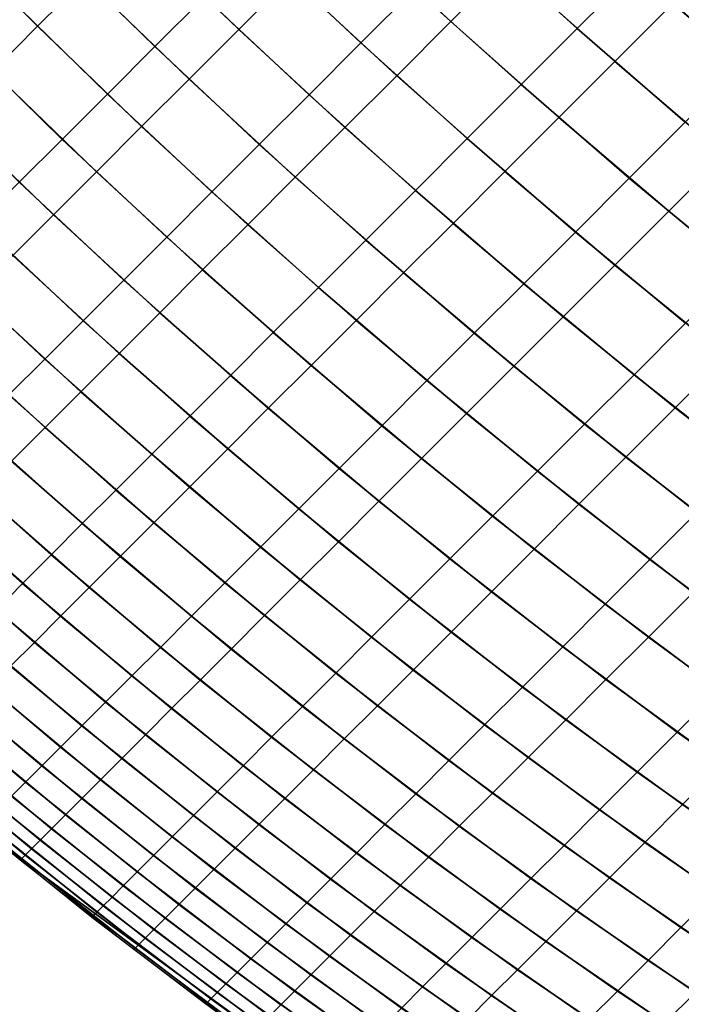
# Model space of a CAD drawing. Units: millimetres. Extents: x -261 to 261, y -180 to 290.
# Drawn here: x -260 to -259, y -179 to -179 of the extents above; entities that cross this region are included whole.
import ezdxf

# ---------------------------------------------------------------- set-up
doc = ezdxf.new("R2010")
doc.units = ezdxf.units.MM
doc.header["$MEASUREMENT"] = 0
doc.layers.add('Livello 01', color=1, linetype='Continuous', true_color=0xff0000)

msp = doc.modelspace()

# ---------------------------------------------------------------- linework, layer by layer
at = {"layer": 'Livello 01'}
for points in [[(-259.30167, -178.49405, 108.81039), (-259.22577, -178.56448, 108.813), (-259.26599, -178.60471, 108.89935), (-259.34192, -178.53432, 108.89683)], [(-259.60092, -178.50043, 109.16345), (-259.52798, -178.57394, 109.16322), (-259.56201, -178.60799, 109.25492), (-259.63495, -178.53445, 109.25513)], [(-259.45514, -178.50111, 108.98356), (-259.38065, -178.57306, 108.98465), (-259.41785, -178.61024, 109.0738), (-259.49234, -178.53831, 109.07275)], [(-259.25146, -178.54095, 157.35593), (-259.17542, -178.60963, 157.35242), (-259.13376, -178.56796, 157.43723), (-259.20972, -178.49921, 157.44087)], [(-259.55124, -178.55083, 157.00473), (-259.47797, -178.62254, 157.00414), (-259.44235, -178.58693, 157.09459), (-259.51562, -178.5152, 157.09521)], [(-259.40515, -178.54973, 157.18376), (-259.33041, -178.6199, 157.18179), (-259.29172, -178.58119, 157.26956), (-259.36642, -178.51099, 157.27159)], [(-259.18405, -178.52277, 108.7281), (-259.10684, -178.59164, 108.7323), (-259.1485, -178.6333, 108.81705), (-259.22577, -178.56448, 108.813)], [(-259.13376, -178.56796, 157.43723), (-259.05646, -178.63513, 157.43211), (-259.0134, -178.59207, 157.51526), (-259.09061, -178.52481, 157.52054)], [(-259.63495, -178.53445, 109.25513), (-259.56201, -178.60799, 109.25492), (-259.59442, -178.6404, 109.34778), (-259.66736, -178.56688, 109.34798)], [(-259.34192, -178.53432, 108.89683), (-259.26599, -178.60471, 108.89935), (-259.30469, -178.6434, 108.98707), (-259.38065, -178.57306, 108.98465)], [(-259.49234, -178.53831, 109.07275), (-259.41785, -178.61024, 109.0738), (-259.45346, -178.64586, 109.16422), (-259.52798, -178.57394, 109.16322)], [(-259.29172, -178.58119, 157.26956), (-259.21561, -178.64981, 157.26616), (-259.17542, -178.60963, 157.35242), (-259.25146, -178.54095, 157.35593)], [(-259.5853, -178.58487, 156.91304), (-259.51199, -178.65657, 156.91248), (-259.47797, -178.62254, 157.00414), (-259.55124, -178.55083, 157.00473)], [(-259.44235, -178.58693, 157.09459), (-259.36758, -178.65706, 157.09271), (-259.33041, -178.6199, 157.18179), (-259.40515, -178.54973, 157.18376)], [(-259.06372, -178.54852, 108.64903), (-258.98529, -178.61591, 108.65491), (-259.02829, -178.65892, 108.73798), (-259.10684, -178.59164, 108.7323)], [(-259.22577, -178.56448, 108.813), (-259.1485, -178.6333, 108.81705), (-259.18863, -178.67345, 108.90324), (-259.26599, -178.60471, 108.89935)], [(-259.17542, -178.60963, 157.35242), (-259.09802, -178.67671, 157.34747), (-259.05646, -178.63513, 157.43211), (-259.13376, -178.56796, 157.43723)], [(-259.52798, -178.57394, 109.16322), (-259.45346, -178.64586, 109.16422), (-259.48746, -178.67987, 109.25587), (-259.56201, -178.60799, 109.25492)], [(-259.38065, -178.57306, 108.98465), (-259.30469, -178.6434, 108.98707), (-259.34183, -178.68054, 109.07612), (-259.41785, -178.61024, 109.0738)], [(-259.61771, -178.61728, 156.82018), (-259.5444, -178.68898, 156.81964), (-259.51199, -178.65657, 156.91248), (-259.5853, -178.58487, 156.91304)], [(-259.33041, -178.6199, 157.18179), (-259.25424, -178.68846, 157.17854), (-259.21561, -178.64981, 157.26616), (-259.29172, -178.58119, 157.26956)], [(-259.47797, -178.62254, 157.00414), (-259.40317, -178.69266, 157.00235), (-259.36758, -178.65706, 157.09271), (-259.44235, -178.58693, 157.09459)], [(-259.10684, -178.59164, 108.7323), (-259.02829, -178.65892, 108.73798), (-259.06985, -178.70047, 108.82254), (-259.1485, -178.6333, 108.81705)], [(-259.26599, -178.60471, 108.89935), (-259.18863, -178.67345, 108.90324), (-259.22726, -178.71208, 108.99081), (-259.30469, -178.6434, 108.98707)], [(-259.56201, -178.60799, 109.25492), (-259.48746, -178.67987, 109.25587), (-259.51987, -178.71228, 109.34868), (-259.59442, -178.6404, 109.34778)], [(-259.41785, -178.61024, 109.0738), (-259.34183, -178.68054, 109.07612), (-259.37741, -178.71611, 109.16644), (-259.45346, -178.64586, 109.16422)], [(-259.21561, -178.64981, 157.26616), (-259.13812, -178.71681, 157.26141), (-259.09802, -178.67671, 157.34747), (-259.17542, -178.60963, 157.35242)], [(-259.6485, -178.64806, 156.72621), (-259.57516, -178.71974, 156.72569), (-259.5444, -178.68898, 156.81964), (-259.61771, -178.61728, 156.82018)], [(-259.36758, -178.65706, 157.09271), (-259.29135, -178.72557, 157.08958), (-259.25424, -178.68846, 157.17854), (-259.33041, -178.6199, 157.18179)], [(-259.51199, -178.65657, 156.91248), (-259.43716, -178.72664, 156.91075), (-259.40317, -178.69266, 157.00235), (-259.47797, -178.62254, 157.00414)], [(-259.1485, -178.6333, 108.81705), (-259.06985, -178.70047, 108.82254), (-259.10992, -178.74052, 108.90852), (-259.18863, -178.67345, 108.90324)], [(-259.59442, -178.6404, 109.34778), (-259.51987, -178.71228, 109.34868), (-259.55063, -178.74304, 109.4426), (-259.62521, -178.67117, 109.44174)], [(-259.45346, -178.64586, 109.16422), (-259.37741, -178.71611, 109.16644), (-259.41138, -178.75009, 109.25799), (-259.48746, -178.67987, 109.25587)], [(-259.30469, -178.6434, 108.98707), (-259.22726, -178.71208, 108.99081), (-259.26434, -178.74916, 109.07971), (-259.34183, -178.68054, 109.07612)], [(-259.25424, -178.68846, 157.17854), (-259.1767, -178.75539, 157.17397), (-259.13812, -178.71681, 157.26141), (-259.21561, -178.64981, 157.26616)], [(-259.5444, -178.68898, 156.81964), (-259.46954, -178.75902, 156.81801), (-259.43716, -178.72664, 156.91075), (-259.51199, -178.65657, 156.91248)], [(-259.40317, -178.69266, 157.00235), (-259.3269, -178.76111, 156.99936), (-259.29135, -178.72557, 157.08958), (-259.36758, -178.65706, 157.09271)], [(-259.62521, -178.67117, 109.44174), (-259.55063, -178.74304, 109.4426), (-259.57974, -178.77216, 109.53757), (-259.65433, -178.7003, 109.53676)], [(-259.18863, -178.67345, 108.90324), (-259.10992, -178.74052, 108.90852), (-259.14844, -178.77907, 108.99589), (-259.22726, -178.71208, 108.99081)], [(-259.13812, -178.71681, 157.26141), (-259.05933, -178.78215, 157.25531), (-259.01935, -178.74216, 157.34114), (-259.09802, -178.67671, 157.34747)], [(-259.48746, -178.67987, 109.25587), (-259.41138, -178.75009, 109.25799), (-259.44376, -178.78246, 109.35069), (-259.51987, -178.71228, 109.34868)], [(-259.34183, -178.68054, 109.07612), (-259.26434, -178.74916, 109.07971), (-259.29987, -178.78467, 109.16988), (-259.37741, -178.71611, 109.16644)], [(-259.57516, -178.71974, 156.72569), (-259.50027, -178.78976, 156.72415), (-259.46954, -178.75902, 156.81801), (-259.5444, -178.68898, 156.81964)], [(-259.29135, -178.72557, 157.08958), (-259.21371, -178.7924, 157.08521), (-259.1767, -178.75539, 157.17397), (-259.25424, -178.68846, 157.17854)], [(-259.43716, -178.72664, 156.91075), (-259.36084, -178.79504, 156.9079), (-259.3269, -178.76111, 156.99936), (-259.40317, -178.69266, 157.00235)], [(-259.06985, -178.70047, 108.82254), (-258.98993, -178.76595, 108.82945), (-259.02985, -178.80589, 108.91518), (-259.10992, -178.74052, 108.90852)], [(-259.51987, -178.71228, 109.34868), (-259.44376, -178.78246, 109.35069), (-259.47449, -178.81319, 109.4445), (-259.55063, -178.74304, 109.4426)], [(-259.22726, -178.71208, 108.99081), (-259.14844, -178.77907, 108.99589), (-259.18546, -178.81606, 109.08458), (-259.26434, -178.74916, 109.07971)], [(-259.60428, -178.74886, 156.63071), (-259.52939, -178.81886, 156.62926), (-259.50027, -178.78976, 156.72415), (-259.57516, -178.71974, 156.72569)], [(-259.37741, -178.71611, 109.16644), (-259.29987, -178.78467, 109.16988), (-259.33377, -178.81859, 109.26126), (-259.41138, -178.75009, 109.25799)], [(-259.1767, -178.75539, 157.17397), (-259.09781, -178.82062, 157.16811), (-259.05933, -178.78215, 157.25531), (-259.13812, -178.71681, 157.26141)], [(-259.46954, -178.75902, 156.81801), (-259.39316, -178.82738, 156.81529), (-259.36084, -178.79504, 156.9079), (-259.43716, -178.72664, 156.91075)], [(-259.3269, -178.76111, 156.99936), (-259.24918, -178.82787, 156.99516), (-259.21371, -178.7924, 157.08521), (-259.29135, -178.72557, 157.08958)], [(-259.10992, -178.74052, 108.90852), (-259.02985, -178.80589, 108.91518), (-259.0683, -178.84431, 109.00229), (-259.14844, -178.77907, 108.99589)], [(-259.55063, -178.74304, 109.4426), (-259.47449, -178.81319, 109.4445), (-259.50354, -178.84225, 109.53937), (-259.57974, -178.77216, 109.53757)], [(-259.63174, -178.77631, 156.53473), (-259.55679, -178.84627, 156.53336), (-259.52939, -178.81886, 156.62926), (-259.60428, -178.74886, 156.63071)], [(-259.41138, -178.75009, 109.25799), (-259.33377, -178.81859, 109.26126), (-259.36609, -178.85089, 109.35381), (-259.44376, -178.78246, 109.35069)], [(-259.26434, -178.74916, 109.07971), (-259.18546, -178.81606, 109.08458), (-259.22086, -178.85149, 109.17453), (-259.29987, -178.78467, 109.16988)], [(-259.21371, -178.7924, 157.08521), (-259.13474, -178.85754, 157.07959), (-259.09781, -178.82062, 157.16811), (-259.1767, -178.75539, 157.17397)], [(-259.50027, -178.78976, 156.72415), (-259.42386, -178.85808, 156.72159), (-259.39316, -178.82738, 156.81529), (-259.46954, -178.75902, 156.81801)], [(-259.36084, -178.79504, 156.9079), (-259.28305, -178.86174, 156.90392), (-259.24918, -178.82787, 156.99516), (-259.3269, -178.76111, 156.99936)], [(-259.65747, -178.80205, 156.43782), (-259.58252, -178.87199, 156.43652), (-259.55679, -178.84627, 156.53336), (-259.63174, -178.77631, 156.53473)], [(-259.57974, -178.77216, 109.53757), (-259.50354, -178.84225, 109.53937), (-259.53094, -178.86966, 109.63522), (-259.60718, -178.79959, 109.63352)], [(-259.44376, -178.78246, 109.35069), (-259.36609, -178.85089, 109.35381), (-259.39676, -178.88158, 109.44746), (-259.47449, -178.81319, 109.4445)], [(-259.14844, -178.77907, 108.99589), (-259.0683, -178.84431, 109.00229), (-259.10516, -178.8812, 109.09071), (-259.18546, -178.81606, 109.08458)], [(-259.52939, -178.81886, 156.62926), (-259.45291, -178.88712, 156.62682), (-259.42386, -178.85808, 156.72159), (-259.50027, -178.78976, 156.72415)], [(-259.29987, -178.78467, 109.16988), (-259.22086, -178.85149, 109.17453), (-259.2547, -178.88533, 109.2657), (-259.33377, -178.81859, 109.26126)], [(-259.39316, -178.82738, 156.81529), (-259.31531, -178.89401, 156.81149), (-259.28305, -178.86174, 156.90392), (-259.36084, -178.79504, 156.9079)], [(-259.24918, -178.82787, 156.99516), (-259.1701, -178.8929, 156.98979), (-259.13474, -178.85754, 157.07959), (-259.21371, -178.7924, 157.08521)], [(-259.60718, -178.79959, 109.63352), (-259.53094, -178.86966, 109.63522), (-259.55667, -178.89539, 109.732), (-259.63293, -178.82533, 109.73042)], [(-259.55679, -178.84627, 156.53336), (-259.48029, -178.91449, 156.53107), (-259.45291, -178.88712, 156.62682), (-259.52939, -178.81886, 156.62926)], [(-259.47449, -178.81319, 109.4445), (-259.39676, -178.88158, 109.44746), (-259.42578, -178.9106, 109.54216), (-259.50354, -178.84225, 109.53937)], [(-259.33377, -178.81859, 109.26126), (-259.2547, -178.88533, 109.2657), (-259.28696, -178.91756, 109.35803), (-259.36609, -178.85089, 109.35381)], [(-259.18546, -178.81606, 109.08458), (-259.10516, -178.8812, 109.09071), (-259.1405, -178.91652, 109.1804), (-259.22086, -178.85149, 109.17453)], [(-259.63293, -178.82533, 109.73042), (-259.55667, -178.89539, 109.732), (-259.58069, -178.91939, 109.82966), (-259.65695, -178.84937, 109.82818)], [(-259.13474, -178.85754, 157.07959), (-259.05441, -178.92091, 157.07272), (-259.01761, -178.88411, 157.16095), (-259.09781, -178.82062, 157.16811)], [(-259.42386, -178.85808, 156.72159), (-259.34595, -178.92464, 156.71799), (-259.31531, -178.89401, 156.81149), (-259.39316, -178.82738, 156.81529)], [(-259.28305, -178.86174, 156.90392), (-259.20389, -178.92668, 156.89879), (-259.1701, -178.8929, 156.98979), (-259.24918, -178.82787, 156.99516)], [(-259.58252, -178.87199, 156.43652), (-259.50598, -178.94019, 156.43439), (-259.48029, -178.91449, 156.53107), (-259.55679, -178.84627, 156.53336)], [(-259.50354, -178.84225, 109.53937), (-259.42578, -178.9106, 109.54216), (-259.45316, -178.93796, 109.63784), (-259.53094, -178.86966, 109.63522)], [(-259.0683, -178.84431, 109.00229), (-258.98682, -178.90779, 109.01001), (-259.02356, -178.94453, 109.09811), (-259.10516, -178.8812, 109.09071)], [(-259.36609, -178.85089, 109.35381), (-259.28696, -178.91756, 109.35803), (-259.31754, -178.94817, 109.45146), (-259.39676, -178.88158, 109.44746)], [(-259.22086, -178.85149, 109.17453), (-259.1405, -178.91652, 109.1804), (-259.17422, -178.95026, 109.2713), (-259.2547, -178.88533, 109.2657)], [(-259.45291, -178.88712, 156.62682), (-259.37494, -178.95361, 156.62343), (-259.34595, -178.92464, 156.71799), (-259.42386, -178.85808, 156.72159)], [(-259.1701, -178.8929, 156.98979), (-259.08966, -178.95616, 156.98323), (-259.05441, -178.92091, 157.07272), (-259.13474, -178.85754, 157.07959)], [(-259.31531, -178.89401, 156.81149), (-259.23605, -178.95886, 156.80663), (-259.20389, -178.92668, 156.89879), (-259.28305, -178.86174, 156.90392)], [(-259.60654, -178.89603, 156.33884), (-259.52997, -178.96417, 156.33684), (-259.50598, -178.94019, 156.43439), (-259.58252, -178.87199, 156.43652)], [(-259.53094, -178.86966, 109.63522), (-259.45316, -178.93796, 109.63784), (-259.47882, -178.96362, 109.73446), (-259.55667, -178.89539, 109.732)], [(-259.39676, -178.88158, 109.44746), (-259.31754, -178.94817, 109.45146), (-259.3465, -178.97711, 109.54594), (-259.42578, -178.9106, 109.54216)], [(-259.10516, -178.8812, 109.09071), (-259.02356, -178.94453, 109.09811), (-259.05878, -178.97974, 109.18748), (-259.1405, -178.91652, 109.1804)], [(-259.48029, -178.91449, 156.53107), (-259.40225, -178.98094, 156.52788), (-259.37494, -178.95361, 156.62343), (-259.45291, -178.88712, 156.62682)], [(-259.2547, -178.88533, 109.2657), (-259.17422, -178.95026, 109.2713), (-259.20636, -178.98239, 109.36336), (-259.28696, -178.91756, 109.35803)], [(-259.62885, -178.91832, 156.24033), (-259.55222, -178.98643, 156.23848), (-259.52997, -178.96417, 156.33684), (-259.60654, -178.89603, 156.33884)], [(-259.55667, -178.89539, 109.732), (-259.47882, -178.96362, 109.73446), (-259.50278, -178.98759, 109.83195), (-259.58069, -178.91939, 109.82966)], [(-259.34595, -178.92464, 156.71799), (-259.2666, -178.98941, 156.71336), (-259.23605, -178.95886, 156.80663), (-259.31531, -178.89401, 156.81149)], [(-259.20389, -178.92668, 156.89879), (-259.12332, -178.98984, 156.89252), (-259.08966, -178.95616, 156.98323), (-259.1701, -178.8929, 156.98979)], [(-259.42578, -178.9106, 109.54216), (-259.3465, -178.97711, 109.54594), (-259.37381, -179.00441, 109.6414), (-259.45316, -178.93796, 109.63784)], [(-259.50598, -178.94019, 156.43439), (-259.42789, -179.00658, 156.4314), (-259.40225, -178.98094, 156.52788), (-259.48029, -178.91449, 156.53107)], [(-259.28696, -178.91756, 109.35803), (-259.20636, -178.98239, 109.36336), (-259.23688, -179.01291, 109.45651), (-259.31754, -178.94817, 109.45146)], [(-259.1405, -178.91652, 109.1804), (-259.05878, -178.97974, 109.18748), (-259.09238, -179.01335, 109.27805), (-259.17422, -178.95026, 109.2713)], [(-259.64941, -178.93889, 156.14107), (-259.57275, -179.00697, 156.13937), (-259.55222, -178.98643, 156.23848), (-259.62885, -178.91832, 156.24033)], [(-259.58069, -178.91939, 109.82966), (-259.50278, -178.98759, 109.83195), (-259.52502, -179.00986, 109.93024), (-259.60297, -178.94168, 109.92812)], [(-259.37494, -178.95361, 156.62343), (-259.2955, -179.01831, 156.61906), (-259.2666, -178.98941, 156.71336), (-259.34595, -178.92464, 156.71799)], [(-259.23605, -178.95886, 156.80663), (-259.1554, -179.0219, 156.80067), (-259.12332, -178.98984, 156.89252), (-259.20389, -178.92668, 156.89879)], [(-259.66824, -178.95772, 156.04111), (-259.59155, -179.02577, 156.03957), (-259.57275, -179.00697, 156.13937), (-259.64941, -178.93889, 156.14107)], [(-259.45316, -178.93796, 109.63784), (-259.37381, -179.00441, 109.6414), (-259.39941, -179.03003, 109.73779), (-259.47882, -178.96362, 109.73446)], [(-259.60297, -178.94168, 109.92812), (-259.52502, -179.00986, 109.93024), (-259.54556, -179.03038, 110.02928), (-259.62354, -178.96225, 110.02734)], [(-259.52997, -178.96417, 156.33684), (-259.45181, -179.0305, 156.33406), (-259.42789, -179.00658, 156.4314), (-259.50598, -178.94019, 156.43439)], [(-259.31754, -178.94817, 109.45146), (-259.23688, -179.01291, 109.45651), (-259.26575, -179.04178, 109.5507), (-259.3465, -178.97711, 109.54594)], [(-259.17422, -178.95026, 109.2713), (-259.09238, -179.01335, 109.27805), (-259.12442, -179.04538, 109.36978), (-259.20636, -178.98239, 109.36336)], [(-259.40225, -178.98094, 156.52788), (-259.32275, -179.04555, 156.52377), (-259.2955, -179.01831, 156.61906), (-259.37494, -178.95361, 156.62343)], [(-259.2666, -178.98941, 156.71336), (-259.18585, -179.05235, 156.70772), (-259.1554, -179.0219, 156.80067), (-259.23605, -178.95886, 156.80663)], [(-259.12332, -178.98984, 156.89252), (-259.04147, -179.05115, 156.88513), (-259.00797, -179.01762, 156.97548), (-259.08966, -178.95616, 156.98323)], [(-259.62354, -178.96225, 110.02734), (-259.54556, -179.03038, 110.02928), (-259.56433, -179.04916, 110.12902), (-259.64233, -178.98106, 110.12724)], [(-259.55222, -178.98643, 156.23848), (-259.47403, -179.05273, 156.2359), (-259.45181, -179.0305, 156.33406), (-259.52997, -178.96417, 156.33684)], [(-259.47882, -178.96362, 109.73446), (-259.39941, -179.03003, 109.73779), (-259.42331, -179.05394, 109.83504), (-259.50278, -178.98759, 109.83195)], [(-259.64233, -178.98106, 110.12724), (-259.56433, -179.04916, 110.12902), (-259.58136, -179.06619, 110.22938), (-259.65939, -178.99812, 110.22778)], [(-259.42789, -179.00658, 156.4314), (-259.3483, -179.07112, 156.42755), (-259.32275, -179.04555, 156.52377), (-259.40225, -178.98094, 156.52788)], [(-259.3465, -178.97711, 109.54594), (-259.26575, -179.04178, 109.5507), (-259.29297, -179.06898, 109.64588), (-259.37381, -179.00441, 109.6414)], [(-259.57275, -179.00697, 156.13937), (-259.49454, -179.07323, 156.13699), (-259.47403, -179.05273, 156.2359), (-259.55222, -178.98643, 156.23848)], [(-259.50278, -178.98759, 109.83195), (-259.42331, -179.05394, 109.83504), (-259.44553, -179.07614, 109.93311), (-259.52502, -179.00986, 109.93024)], [(-259.20636, -178.98239, 109.36336), (-259.12442, -179.04538, 109.36978), (-259.15482, -179.07578, 109.46259), (-259.23688, -179.01291, 109.45651)], [(-259.2955, -179.01831, 156.61906), (-259.21466, -179.08116, 156.61372), (-259.18585, -179.05235, 156.70772), (-259.2666, -178.98941, 156.71336)], [(-259.1554, -179.0219, 156.80067), (-259.07343, -179.0831, 156.79364), (-259.04147, -179.05115, 156.88513), (-259.12332, -178.98984, 156.89252)], [(-259.59155, -179.02577, 156.03957), (-259.51331, -179.09198, 156.03741), (-259.49454, -179.07323, 156.13699), (-259.57275, -179.00697, 156.13937)], [(-259.45181, -179.0305, 156.33406), (-259.37219, -179.09499, 156.33047), (-259.3483, -179.07112, 156.42755), (-259.42789, -179.00658, 156.4314)], [(-259.37381, -179.00441, 109.6414), (-259.29297, -179.06898, 109.64588), (-259.31851, -179.09453, 109.74198), (-259.39941, -179.03003, 109.73779)], [(-259.52502, -179.00986, 109.93024), (-259.44553, -179.07614, 109.93311), (-259.466, -179.09662, 110.03192), (-259.54556, -179.03038, 110.02928)], [(-259.23688, -179.01291, 109.45651), (-259.15482, -179.07578, 109.46259), (-259.18356, -179.10454, 109.55645), (-259.26575, -179.04178, 109.5507)], [(-259.09238, -179.01335, 109.27805), (-259.00922, -179.07457, 109.28596), (-259.04111, -179.10645, 109.3773), (-259.12442, -179.04538, 109.36978)], [(-259.32275, -179.04555, 156.52377), (-259.24182, -179.10831, 156.51875), (-259.21466, -179.08116, 156.61372), (-259.2955, -179.01831, 156.61906)], [(-259.18585, -179.05235, 156.70772), (-259.10376, -179.11342, 156.70105), (-259.07343, -179.0831, 156.79364), (-259.1554, -179.0219, 156.80067)], [(-259.60861, -179.04282, 155.93913), (-259.5303, -179.10898, 155.93719), (-259.51331, -179.09198, 156.03741), (-259.59155, -179.02577, 156.03957)], [(-259.54556, -179.03038, 110.02928), (-259.466, -179.09662, 110.03192), (-259.48474, -179.11536, 110.13142), (-259.56433, -179.04916, 110.12902)], [(-259.47403, -179.05273, 156.2359), (-259.39435, -179.11716, 156.23259), (-259.37219, -179.09499, 156.33047), (-259.45181, -179.0305, 156.33406)], [(-259.39941, -179.03003, 109.73779), (-259.31851, -179.09453, 109.74198), (-259.34235, -179.11836, 109.83895), (-259.42331, -179.05394, 109.83504)], [(-259.62387, -179.05809, 155.83813), (-259.54553, -179.12422, 155.83641), (-259.5303, -179.10898, 155.93719), (-259.60861, -179.04282, 155.93913)], [(-259.26575, -179.04178, 109.5507), (-259.18356, -179.10454, 109.55645), (-259.21069, -179.13165, 109.65129), (-259.29297, -179.06898, 109.64588)], [(-259.56433, -179.04916, 110.12902), (-259.48474, -179.11536, 110.13142), (-259.50174, -179.13234, 110.23154), (-259.58136, -179.06619, 110.22938)], [(-259.3483, -179.07112, 156.42755), (-259.2673, -179.13379, 156.42287), (-259.24182, -179.10831, 156.51875), (-259.32275, -179.04555, 156.52377)], [(-259.12442, -179.04538, 109.36978), (-259.04111, -179.10645, 109.3773), (-259.07138, -179.13672, 109.46972), (-259.15482, -179.07578, 109.46259)], [(-259.63736, -179.07159, 155.73665), (-259.55902, -179.1377, 155.73512), (-259.54553, -179.12422, 155.83641), (-259.62387, -179.05809, 155.83813)], [(-259.49454, -179.07323, 156.13699), (-259.41479, -179.13759, 156.13396), (-259.39435, -179.11716, 156.23259), (-259.47403, -179.05273, 156.2359)], [(-259.42331, -179.05394, 109.83504), (-259.34235, -179.11836, 109.83895), (-259.36447, -179.1405, 109.93672), (-259.44553, -179.07614, 109.93311)], [(-259.21466, -179.08116, 156.61372), (-259.13245, -179.14212, 156.60744), (-259.10376, -179.11342, 156.70105), (-259.18585, -179.05235, 156.70772)], [(-259.64908, -179.0833, 155.6347), (-259.57071, -179.14938, 155.63339), (-259.55902, -179.1377, 155.73512), (-259.63736, -179.07159, 155.73665)], [(-259.58136, -179.06619, 110.22938), (-259.50174, -179.13234, 110.23154), (-259.51697, -179.14757, 110.33224), (-259.59665, -179.08145, 110.33031)], [(-259.37219, -179.09499, 156.33047), (-259.29108, -179.15758, 156.32611), (-259.2673, -179.13379, 156.42287), (-259.3483, -179.07112, 156.42755)], [(-259.29297, -179.06898, 109.64588), (-259.21069, -179.13165, 109.65129), (-259.23615, -179.1571, 109.74705), (-259.31851, -179.09453, 109.74198)], [(-259.51331, -179.09198, 156.03741), (-259.43347, -179.1563, 156.03464), (-259.41479, -179.13759, 156.13396), (-259.49454, -179.07323, 156.13699)], [(-259.44553, -179.07614, 109.93311), (-259.36447, -179.1405, 109.93672), (-259.38489, -179.16092, 110.03524), (-259.466, -179.09662, 110.03192)], [(-259.15482, -179.07578, 109.46259), (-259.07138, -179.13672, 109.46972), (-259.10004, -179.16537, 109.56318), (-259.18356, -179.10454, 109.55645)], [(-259.65903, -179.09323, 155.53238), (-259.5806, -179.15929, 155.5313), (-259.57071, -179.14938, 155.63339), (-259.64908, -179.0833, 155.6347)], [(-259.59665, -179.08145, 110.33031), (-259.51697, -179.14757, 110.33224), (-259.53043, -179.16103, 110.43343), (-259.61014, -179.09494, 110.43174)], [(-259.24182, -179.10831, 156.51875), (-259.15948, -179.16916, 156.51283), (-259.13245, -179.14212, 156.60744), (-259.21466, -179.08116, 156.61372)], [(-259.10376, -179.11342, 156.70105), (-259.02036, -179.17259, 156.69337), (-258.99017, -179.1424, 156.78554), (-259.07343, -179.0831, 156.79364)], [(-259.5303, -179.10898, 155.93719), (-259.45044, -179.17325, 155.93469), (-259.43347, -179.1563, 156.03464), (-259.51331, -179.09198, 156.03741)], [(-259.61014, -179.09494, 110.43174), (-259.53043, -179.16103, 110.43343), (-259.54208, -179.17271, 110.53506), (-259.62183, -179.10664, 110.53362)], [(-259.466, -179.09662, 110.03192), (-259.38489, -179.16092, 110.03524), (-259.40356, -179.1796, 110.13445), (-259.48474, -179.11536, 110.13142)], [(-259.39435, -179.11716, 156.23259), (-259.31317, -179.17967, 156.22855), (-259.29108, -179.15758, 156.32611), (-259.37219, -179.09499, 156.33047)], [(-259.31851, -179.09453, 109.74198), (-259.23615, -179.1571, 109.74705), (-259.25989, -179.18086, 109.84367), (-259.34235, -179.11836, 109.83895)], [(-259.62183, -179.10664, 110.53362), (-259.54208, -179.17271, 110.53506), (-259.552, -179.1826, 110.63708), (-259.63174, -179.11658, 110.63587)], [(-259.2673, -179.13379, 156.42287), (-259.18488, -179.19453, 156.41733), (-259.15948, -179.16916, 156.51283), (-259.24182, -179.10831, 156.51875)], [(-259.18356, -179.10454, 109.55645), (-259.10004, -179.16537, 109.56318), (-259.12704, -179.19237, 109.65762), (-259.21069, -179.13165, 109.65129)], [(-259.54553, -179.12422, 155.83641), (-259.46564, -179.18845, 155.83418), (-259.45044, -179.17325, 155.93469), (-259.5303, -179.10898, 155.93719)], [(-259.48474, -179.11536, 110.13142), (-259.40356, -179.1796, 110.13445), (-259.4205, -179.19655, 110.23428), (-259.50174, -179.13234, 110.23154)], [(-259.13245, -179.14212, 156.60744), (-259.04892, -179.20116, 156.60019), (-259.02036, -179.17259, 156.69337), (-259.10376, -179.11342, 156.70105)], [(-259.63174, -179.11658, 110.63587), (-259.552, -179.1826, 110.63708), (-259.56009, -179.1907, 110.73941), (-259.63989, -179.12469, 110.73844)], [(-259.41479, -179.13759, 156.13396), (-259.33353, -179.20004, 156.13023), (-259.31317, -179.17967, 156.22855), (-259.39435, -179.11716, 156.23259)], [(-259.34235, -179.11836, 109.83895), (-259.25989, -179.18086, 109.84367), (-259.28195, -179.20291, 109.94109), (-259.36447, -179.1405, 109.93672)], [(-259.63989, -179.12469, 110.73844), (-259.56009, -179.1907, 110.73941), (-259.56641, -179.19702, 110.84199), (-259.64621, -179.13101, 110.84126)], [(-259.55902, -179.1377, 155.73512), (-259.47906, -179.20189, 155.73317), (-259.46564, -179.18845, 155.83418), (-259.54553, -179.12422, 155.83641)], [(-259.65073, -179.13554, 110.94427), (-259.57092, -179.20152, 110.94476), (-259.57361, -179.20424, 111.04765), (-259.65344, -179.13824, 111.04742)], [(-259.64621, -179.13101, 110.84126), (-259.56641, -179.19702, 110.84199), (-259.57092, -179.20152, 110.94476), (-259.65073, -179.13554, 110.94427)], [(-259.50174, -179.13234, 110.23154), (-259.4205, -179.19655, 110.23428), (-259.4357, -179.21173, 110.33467), (-259.51697, -179.14757, 110.33224)], [(-259.29108, -179.15758, 156.32611), (-259.20859, -179.21823, 156.32095), (-259.18488, -179.19453, 156.41733), (-259.2673, -179.13379, 156.42287)], [(-259.21069, -179.13165, 109.65129), (-259.12704, -179.19237, 109.65762), (-259.15237, -179.2177, 109.75297), (-259.23615, -179.1571, 109.74705)], [(-259.65344, -179.13824, 111.04742), (-259.57361, -179.20424, 111.04765), (-259.57452, -179.20514, 111.15062), (-259.65433, -179.13916, 111.15062)], [(-259.57071, -179.14938, 155.63339), (-259.49072, -179.21355, 155.63171), (-259.47906, -179.20189, 155.73317), (-259.55902, -179.1377, 155.73512)], [(-259.43347, -179.1563, 156.03464), (-259.35217, -179.21867, 156.03125), (-259.33353, -179.20004, 156.13023), (-259.41479, -179.13759, 156.13396)], [(-259.36447, -179.1405, 109.93672), (-259.28195, -179.20291, 109.94109), (-259.30228, -179.22325, 110.03925), (-259.38489, -179.16092, 110.03524)], [(-259.15948, -179.16916, 156.51283), (-259.07587, -179.22807, 156.50601), (-259.04892, -179.20116, 156.60019), (-259.13245, -179.14212, 156.60744)], [(-259.5806, -179.15929, 155.5313), (-259.50061, -179.22342, 155.52989), (-259.49072, -179.21355, 155.63171), (-259.57071, -179.14938, 155.63339)], [(-259.51697, -179.14757, 110.33224), (-259.4357, -179.21173, 110.33467), (-259.44913, -179.22514, 110.43556), (-259.53043, -179.16103, 110.43343)], [(-259.45044, -179.17325, 155.93469), (-259.36908, -179.23558, 155.93164), (-259.35217, -179.21867, 156.03125), (-259.43347, -179.1563, 156.03464)], [(-259.31317, -179.17967, 156.22855), (-259.23056, -179.24023, 156.22377), (-259.20859, -179.21823, 156.32095), (-259.29108, -179.15758, 156.32611)], [(-259.23615, -179.1571, 109.74705), (-259.15237, -179.2177, 109.75297), (-259.17603, -179.24136, 109.84918), (-259.25989, -179.18086, 109.84367)], [(-259.58871, -179.1674, 155.42886), (-259.5087, -179.23152, 155.42775), (-259.50061, -179.22342, 155.52989), (-259.5806, -179.15929, 155.5313)], [(-259.53043, -179.16103, 110.43343), (-259.44913, -179.22514, 110.43556), (-259.46075, -179.23679, 110.5369), (-259.54208, -179.17271, 110.53506)], [(-259.38489, -179.16092, 110.03524), (-259.30228, -179.22325, 110.03925), (-259.32089, -179.24187, 110.1381), (-259.40356, -179.1796, 110.13445)], [(-259.59503, -179.17372, 155.32619), (-259.51501, -179.23781, 155.32535), (-259.5087, -179.23152, 155.42775), (-259.58871, -179.1674, 155.42886)], [(-259.18488, -179.19453, 156.41733), (-259.1011, -179.25334, 156.41093), (-259.07587, -179.22807, 156.50601), (-259.15948, -179.16916, 156.51283)], [(-259.10004, -179.16537, 109.56318), (-259.01517, -179.22423, 109.57088), (-259.04202, -179.25108, 109.66486), (-259.12704, -179.19237, 109.65762)], [(-259.60226, -179.18094, 155.12033), (-259.52222, -179.24501, 155.12006), (-259.5195, -179.24231, 155.22276), (-259.59955, -179.17824, 155.22333)], [(-259.59955, -179.17824, 155.22333), (-259.5195, -179.24231, 155.22276), (-259.51501, -179.23781, 155.32535), (-259.59503, -179.17372, 155.32619)], [(-259.54208, -179.17271, 110.53506), (-259.46075, -179.23679, 110.5369), (-259.47064, -179.24666, 110.6386), (-259.552, -179.1826, 110.63708)], [(-259.46564, -179.18845, 155.83418), (-259.38425, -179.25073, 155.83147), (-259.36908, -179.23558, 155.93164), (-259.45044, -179.17325, 155.93469)], [(-259.60315, -179.18185, 155.01729), (-259.5231, -179.24591, 155.01729), (-259.52222, -179.24501, 155.12006), (-259.60226, -179.18094, 155.12033)], [(-259.552, -179.1826, 110.63708), (-259.47064, -179.24666, 110.6386), (-259.4787, -179.25473, 110.74063), (-259.56009, -179.1907, 110.73941)], [(-259.40356, -179.1796, 110.13445), (-259.32089, -179.24187, 110.1381), (-259.33777, -179.25874, 110.23757), (-259.4205, -179.19655, 110.23428)], [(-259.33353, -179.20004, 156.13023), (-259.25085, -179.26053, 156.12585), (-259.23056, -179.24023, 156.22377), (-259.31317, -179.17967, 156.22855)], [(-259.25989, -179.18086, 109.84367), (-259.17603, -179.24136, 109.84918), (-259.198, -179.26332, 109.94619), (-259.28195, -179.20291, 109.94109)], [(-259.56009, -179.1907, 110.73941), (-259.4787, -179.25473, 110.74063), (-259.48499, -179.26103, 110.8429), (-259.56641, -179.19702, 110.84199)], [(-259.47906, -179.20189, 155.73317), (-259.39761, -179.26411, 155.73079), (-259.38425, -179.25073, 155.83147), (-259.46564, -179.18845, 155.83418)], [(-259.12704, -179.19237, 109.65762), (-259.04202, -179.25108, 109.66486), (-259.06726, -179.27631, 109.75975), (-259.15237, -179.2177, 109.75297)], [(-259.23892, -179.44916, 155.01729), (-259.58606, -179.19582, 155.01729), (-259.58606, -179.19582, 111.15062), (-259.23892, -179.44916, 111.15062)], [(-259.56641, -179.19702, 110.84199), (-259.48499, -179.26103, 110.8429), (-259.4895, -179.26552, 110.94537), (-259.57092, -179.20152, 110.94476)], [(-259.4205, -179.19655, 110.23428), (-259.33777, -179.25874, 110.23757), (-259.35291, -179.27388, 110.3376), (-259.4357, -179.21173, 110.33467)], [(-259.20859, -179.21823, 156.32095), (-259.12469, -179.27693, 156.315), (-259.1011, -179.25334, 156.41093), (-259.18488, -179.19453, 156.41733)], [(-259.57361, -179.20424, 111.04765), (-259.49219, -179.26822, 111.04797), (-259.4931, -179.26912, 111.15062), (-259.57452, -179.20514, 111.15062)], [(-259.57092, -179.20152, 110.94476), (-259.4895, -179.26552, 110.94537), (-259.49219, -179.26822, 111.04797), (-259.57361, -179.20424, 111.04765)], [(-259.49072, -179.21355, 155.63171), (-259.40924, -179.27574, 155.62967), (-259.39761, -179.26411, 155.73079), (-259.47906, -179.20189, 155.73317)], [(-259.35217, -179.21867, 156.03125), (-259.26944, -179.2791, 156.02725), (-259.25085, -179.26053, 156.12585), (-259.33353, -179.20004, 156.13023)], [(-259.28195, -179.20291, 109.94109), (-259.198, -179.26332, 109.94619), (-259.21823, -179.28358, 110.04394), (-259.30228, -179.22325, 110.03925)], [(-259.50061, -179.22342, 155.52989), (-259.4191, -179.28558, 155.52818), (-259.40924, -179.27574, 155.62967), (-259.49072, -179.21355, 155.63171)], [(-259.4357, -179.21173, 110.33467), (-259.35291, -179.27388, 110.3376), (-259.36627, -179.28725, 110.43813), (-259.44913, -179.22514, 110.43556)], [(-259.36908, -179.23558, 155.93164), (-259.28625, -179.29593, 155.92804), (-259.26944, -179.2791, 156.02725), (-259.35217, -179.21867, 156.03125)], [(-259.23056, -179.24023, 156.22377), (-259.14661, -179.29883, 156.21828), (-259.12469, -179.27693, 156.315), (-259.20859, -179.21823, 156.32095)], [(-259.15237, -179.2177, 109.75297), (-259.06726, -179.27631, 109.75975), (-259.09079, -179.29985, 109.85549), (-259.17603, -179.24136, 109.84918)], [(-259.5087, -179.23152, 155.42775), (-259.42715, -179.29366, 155.42638), (-259.4191, -179.28558, 155.52818), (-259.50061, -179.22342, 155.52989)], [(-259.44913, -179.22514, 110.43556), (-259.36627, -179.28725, 110.43813), (-259.3779, -179.29886, 110.5391), (-259.46075, -179.23679, 110.5369)], [(-259.30228, -179.22325, 110.03925), (-259.21823, -179.28358, 110.04394), (-259.23679, -179.30212, 110.14237), (-259.32089, -179.24187, 110.1381)], [(-259.1011, -179.25334, 156.41093), (-259.01605, -179.31015, 156.40372), (-258.99094, -179.28502, 156.49831), (-259.07587, -179.22807, 156.50601)], [(-259.51501, -179.23781, 155.32535), (-259.43344, -179.29993, 155.32433), (-259.42715, -179.29366, 155.42638), (-259.5087, -179.23152, 155.42775)], [(-259.52222, -179.24501, 155.12006), (-259.44061, -179.3071, 155.11972), (-259.43793, -179.30441, 155.22209), (-259.5195, -179.24231, 155.22276)], [(-259.5195, -179.24231, 155.22276), (-259.43793, -179.30441, 155.22209), (-259.43344, -179.29993, 155.32433), (-259.51501, -179.23781, 155.32535)], [(-259.46075, -179.23679, 110.5369), (-259.3779, -179.29886, 110.5391), (-259.38773, -179.30869, 110.64044), (-259.47064, -179.24666, 110.6386)], [(-259.38425, -179.25073, 155.83147), (-259.30136, -179.31102, 155.82825), (-259.28625, -179.29593, 155.92804), (-259.36908, -179.23558, 155.93164)], [(-259.32089, -179.24187, 110.1381), (-259.23679, -179.30212, 110.14237), (-259.25357, -179.31892, 110.24142), (-259.33777, -179.25874, 110.23757)], [(-259.25085, -179.26053, 156.12585), (-259.16681, -179.31903, 156.1208), (-259.14661, -179.29883, 156.21828), (-259.23056, -179.24023, 156.22377)], [(-259.17603, -179.24136, 109.84918), (-259.09079, -179.29985, 109.85549), (-259.11264, -179.3217, 109.95203), (-259.198, -179.26332, 109.94619)], [(-259.5231, -179.24591, 155.01729), (-259.4415, -179.308, 155.01729), (-259.44061, -179.3071, 155.11972), (-259.52222, -179.24501, 155.12006)], [(-259.47064, -179.24666, 110.6386), (-259.38773, -179.30869, 110.64044), (-259.39578, -179.31674, 110.7421), (-259.4787, -179.25473, 110.74063)], [(-259.4787, -179.25473, 110.74063), (-259.39578, -179.31674, 110.7421), (-259.40204, -179.323, 110.84401), (-259.48499, -179.26103, 110.8429)], [(-259.39761, -179.26411, 155.73079), (-259.3147, -179.32436, 155.72798), (-259.30136, -179.31102, 155.82825), (-259.38425, -179.25073, 155.83147)], [(-259.12469, -179.27693, 156.315), (-259.03952, -179.33362, 156.30827), (-259.01605, -179.31015, 156.40372), (-259.1011, -179.25334, 156.41093)], [(-259.48499, -179.26103, 110.8429), (-259.40204, -179.323, 110.84401), (-259.40652, -179.32748, 110.94611), (-259.4895, -179.26552, 110.94537)], [(-259.33777, -179.25874, 110.23757), (-259.25357, -179.31892, 110.24142), (-259.26865, -179.33398, 110.34103), (-259.35291, -179.27388, 110.3376)], [(-259.26944, -179.2791, 156.02725), (-259.1853, -179.33751, 156.02264), (-259.16681, -179.31903, 156.1208), (-259.25085, -179.26053, 156.12585)], [(-259.198, -179.26332, 109.94619), (-259.11264, -179.3217, 109.95203), (-259.13281, -179.34186, 110.04931), (-259.21823, -179.28358, 110.04394)], [(-259.49219, -179.26822, 111.04797), (-259.40921, -179.33017, 111.04833), (-259.4101, -179.33107, 111.15062), (-259.4931, -179.26912, 111.15062)], [(-259.4895, -179.26552, 110.94537), (-259.40652, -179.32748, 110.94611), (-259.40921, -179.33017, 111.04833), (-259.49219, -179.26822, 111.04797)], [(-259.40924, -179.27574, 155.62967), (-259.32626, -179.33594, 155.62726), (-259.3147, -179.32436, 155.72798), (-259.39761, -179.26411, 155.73079)], [(-259.4191, -179.28558, 155.52818), (-259.33609, -179.34573, 155.52617), (-259.32626, -179.33594, 155.62726), (-259.40924, -179.27574, 155.62967)], [(-259.35291, -179.27388, 110.3376), (-259.26865, -179.33398, 110.34103), (-259.28195, -179.34731, 110.44114), (-259.36627, -179.28725, 110.43813)], [(-259.14661, -179.29883, 156.21828), (-259.06131, -179.35541, 156.21205), (-259.03952, -179.33362, 156.30827), (-259.12469, -179.27693, 156.315)], [(-259.28625, -179.29593, 155.92804), (-259.20206, -179.35426, 155.92387), (-259.1853, -179.33751, 156.02264), (-259.26944, -179.2791, 156.02725)], [(-259.21823, -179.28358, 110.04394), (-259.13281, -179.34186, 110.04931), (-259.15125, -179.36031, 110.14726), (-259.23679, -179.30212, 110.14237)], [(-259.42715, -179.29366, 155.42638), (-259.34412, -179.35378, 155.42477), (-259.33609, -179.34573, 155.52617), (-259.4191, -179.28558, 155.52818)], [(-259.36627, -179.28725, 110.43813), (-259.28195, -179.34731, 110.44114), (-259.29352, -179.35886, 110.54168), (-259.3779, -179.29886, 110.5391)], [(-259.43344, -179.29993, 155.32433), (-259.35037, -179.36003, 155.32312), (-259.34412, -179.35378, 155.42477), (-259.42715, -179.29366, 155.42638)], [(-259.30136, -179.31102, 155.82825), (-259.21707, -179.36929, 155.82455), (-259.20206, -179.35426, 155.92387), (-259.28625, -179.29593, 155.92804)], [(-259.44061, -179.3071, 155.11972), (-259.35751, -179.36717, 155.11931), (-259.35483, -179.36449, 155.22128), (-259.43793, -179.30441, 155.22209)], [(-259.43793, -179.30441, 155.22209), (-259.35483, -179.36449, 155.22128), (-259.35037, -179.36003, 155.32312), (-259.43344, -179.29993, 155.32433)], [(-259.3779, -179.29886, 110.5391), (-259.29352, -179.35886, 110.54168), (-259.30331, -179.36865, 110.64259), (-259.38773, -179.30869, 110.64044)], [(-259.23679, -179.30212, 110.14237), (-259.15125, -179.36031, 110.14726), (-259.16797, -179.37703, 110.24583), (-259.25357, -179.31892, 110.24142)], [(-259.16681, -179.31903, 156.1208), (-259.08142, -179.37549, 156.11508), (-259.06131, -179.35541, 156.21205), (-259.14661, -179.29883, 156.21828)], [(-259.09079, -179.29985, 109.85549), (-259.00424, -179.35628, 109.86261), (-259.02597, -179.37801, 109.95862), (-259.11264, -179.3217, 109.95203)], [(-259.4415, -179.308, 155.01729), (-259.3584, -179.36807, 155.01729), (-259.35751, -179.36717, 155.11931), (-259.44061, -179.3071, 155.11972)]]:
    msp.add_3dface(points, dxfattribs=at)

doc.saveas('drawing.dxf')
